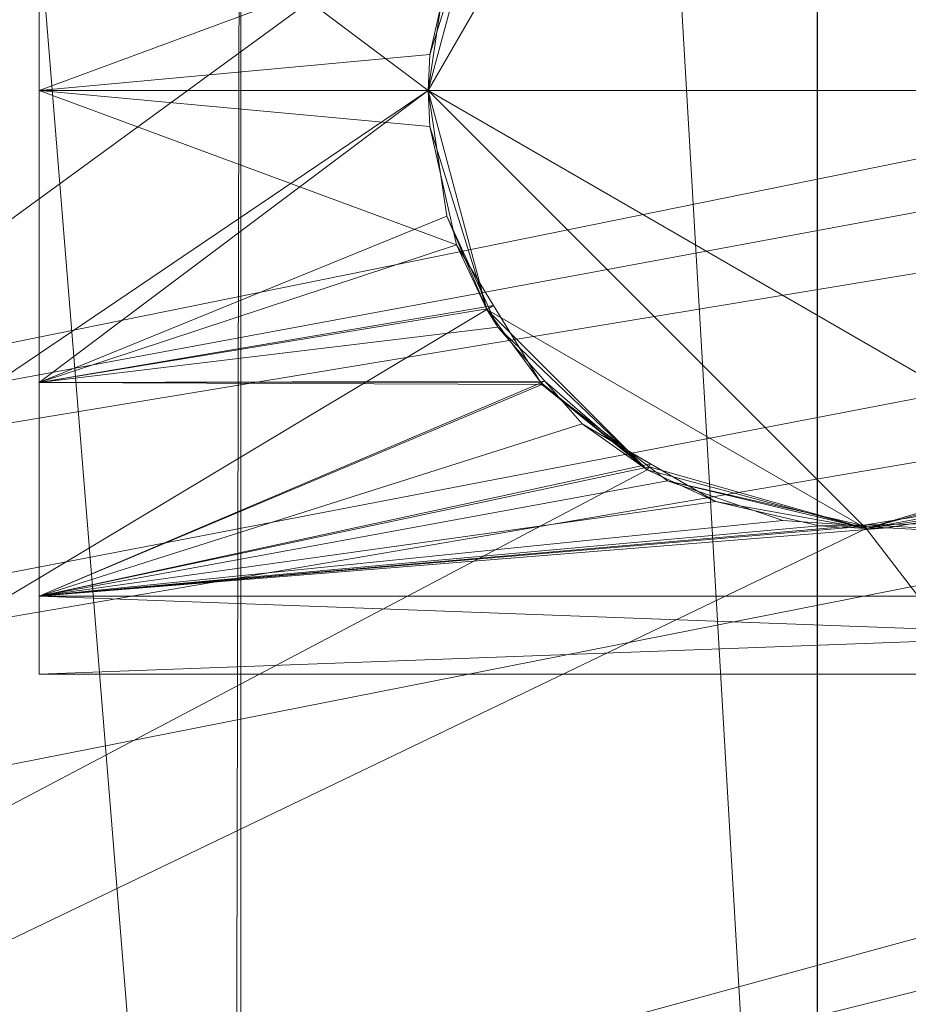
# Model space of a CAD drawing. Units: metres. Extents: x 5.14 to 6.34, y -1.19 to -0.54.
# Drawn here: x 5.17 to 5.18, y -1.17 to -1.16 of the extents above; entities that cross this region are included whole.
import ezdxf

# ---------------------------------------------------------------- set-up
doc = ezdxf.new("R2010")
doc.units = ezdxf.units.M
doc.header["$MEASUREMENT"] = 0
doc.layers.add('Mobilier 2D', color=7, linetype='Continuous')
doc.layers.add('Mobilier 3D', color=7, linetype='Continuous')

# ---------------------------------------------------------------- blocks, each defined once
blk = doc.blocks.new('6d028cfe-54ba-47d0-be78-0f82c3e724b6')
at = {"layer": 'Mobilier 2D'}
blk.add_line((3.643791, -1.509233, 0.104476), (3.643791, -0.859233, 0.104476), dxfattribs=at)
at = {"layer": 'Mobilier 3D', "color": 1, "linetype": 'Continuous', "lineweight": 0}
mesh = blk.add_polyface(dxfattribs=at)
corners = [(3.605791, -1.509233, 0.806476), (3.643791, -1.509233, 0.834476), (3.605791, -0.859233, 0.806476)]
mesh.append_faces([[corners[k] for k in face] for face in [(0, 1, 2)]], dxfattribs={"color": 1})
mesh = blk.add_polyface(dxfattribs=at)
corners = [(3.605791, -0.859233, 0.806476), (3.643791, -1.509233, 0.834476), (3.643791, -0.859233, 0.834476)]
mesh.append_faces([[corners[k] for k in face] for face in [(0, 1, 2)]], dxfattribs={"color": 1})
mesh = blk.add_polyface(dxfattribs=at)
corners = [(4.767791, -0.859233, 0.834476), (3.643791, -0.859233, 0.834476), (4.767791, -1.509233, 0.834476)]
mesh.append_faces([[corners[k] for k in face] for face in [(0, 1, 2)]], dxfattribs={"color": 1})
mesh = blk.add_polyface(dxfattribs=at)
corners = [(4.767791, -1.509233, 0.834476), (3.643791, -0.859233, 0.834476), (3.643791, -1.509233, 0.834476)]
mesh.append_faces([[corners[k] for k in face] for face in [(0, 1, 2)]], dxfattribs={"color": 1})
mesh = blk.add_polyface(dxfattribs=at)
corners = [(3.613791, -1.493233, 0.809476), (3.613791, -1.407233, 0.809476), (3.693335, -1.477083, 0.809476)]
mesh.append_faces([[corners[k] for k in face] for face in [(0, 1, 2)]], dxfattribs={"color": 1})
mesh = blk.add_polyface(dxfattribs=at)
corners = [(3.640394, -1.483983, 0.804476), (3.626541, -1.47463, 0.804476), (3.605791, -1.509233, 0.804476)]
mesh.append_faces([[corners[k] for k in face] for face in [(0, 1, 2)]], dxfattribs={"color": 1})
mesh = blk.add_polyface(dxfattribs=at)
corners = [(3.693335, -1.477083, 0.809476), (3.692706, -1.478602, 0.809476), (3.613791, -1.493233, 0.809476)]
mesh.append_faces([[corners[k] for k in face] for face in [(0, 1, 2)]], dxfattribs={"color": 1})
mesh = blk.add_polyface(dxfattribs=at)
corners = [(3.637791, -1.509233, 0.106876), (3.635391, -1.479633, 0.104476), (3.637864, -1.47716, 0.106949)]
mesh.append_faces([[corners[k] for k in face] for face in [(0, 1, 2)]], dxfattribs={"color": 1})
mesh = blk.add_polyface(dxfattribs=at)
corners = [(3.637791, -1.509233, 0.106876), (3.637864, -1.47716, 0.106949), (3.637864, -1.509233, 0.106949)]
mesh.append_faces([[corners[k] for k in face] for face in [(0, 1, 2)]], dxfattribs={"color": 1})
mesh = blk.add_polyface(dxfattribs=at)
corners = [(3.657279, -1.486233, 0.763476), (3.637864, -1.509233, 0.106949), (3.637864, -1.47716, 0.106949)]
mesh.append_faces([[corners[k] for k in face] for face in [(0, 1, 2)]], dxfattribs={"color": 1})
mesh = blk.add_polyface(dxfattribs=at)
corners = [(3.657279, -1.486233, 0.763476), (3.637864, -1.47716, 0.106949), (3.657302, -1.483234, 0.764279)]
mesh.append_faces([[corners[k] for k in face] for face in [(0, 1, 2)]], dxfattribs={"color": 1})
mesh = blk.add_polyface(dxfattribs=at)
corners = [(3.613791, -1.493233, 0.809476), (3.692706, -1.478602, 0.809476), (3.692491, -1.480233, 0.809476)]
mesh.append_faces([[corners[k] for k in face] for face in [(0, 1, 2)]], dxfattribs={"color": 1})
mesh = blk.add_polyface(dxfattribs=at)
corners = [(3.635391, -1.506833, 0.104476), (3.635391, -1.479633, 0.104476), (3.637791, -1.509233, 0.106876)]
mesh.append_faces([[corners[k] for k in face] for face in [(0, 1, 2)]], dxfattribs={"color": 1})
mesh = blk.add_polyface(dxfattribs=at)
corners = [(3.613791, -1.493233, 0.809476), (3.692491, -1.480233, 0.809476), (3.614064, -1.495304, 0.809476)]
mesh.append_faces([[corners[k] for k in face] for face in [(0, 1, 2)]], dxfattribs={"color": 1})
mesh = blk.add_polyface(dxfattribs=at)
corners = [(3.614064, -1.495304, 0.809476), (3.692491, -1.480233, 0.809476), (3.692706, -1.481864, 0.809476)]
mesh.append_faces([[corners[k] for k in face] for face in [(0, 1, 2)]], dxfattribs={"color": 1})
mesh = blk.add_polyface(dxfattribs=at)
corners = [(3.635791, -1.492233, 0.769476), (3.635791, -1.480233, 0.769476), (3.635791, -1.481037, 0.772476)]
mesh.append_faces([[corners[k] for k in face] for face in [(0, 1, 2)]], dxfattribs={"color": 1})
mesh = blk.add_polyface(dxfattribs=at)
corners = [(3.635791, -1.480233, 0.769476), (3.635791, -1.492233, 0.769476), (3.635791, -1.483233, 0.76428)]
mesh.append_faces([[corners[k] for k in face] for face in [(0, 1, 2)]], dxfattribs={"color": 1})
mesh = blk.add_polyface(dxfattribs=at)
corners = [(3.635791, -1.483233, 0.774672), (3.635791, -1.492233, 0.769476), (3.635791, -1.481037, 0.772476)]
mesh.append_faces([[corners[k] for k in face] for face in [(0, 1, 2)]], dxfattribs={"color": 1})
mesh = blk.add_polyface(dxfattribs=at)
corners = [(3.642041, -1.482336, 0.759476), (3.648791, -1.486233, 0.759476), (3.644291, -1.481733, 0.759476)]
mesh.append_faces([[corners[k] for k in face] for face in [(0, 1, 2)]], dxfattribs={"color": 1})
mesh = blk.add_polyface(dxfattribs=at)
corners = [(3.644291, -1.481733, 0.759476), (3.648791, -1.486233, 0.759476), (3.648188, -1.483983, 0.759476)]
mesh.append_faces([[corners[k] for k in face] for face in [(0, 1, 2)]], dxfattribs={"color": 1})
mesh = blk.add_polyface(dxfattribs=at)
corners = [(3.614064, -1.495304, 0.809476), (3.692706, -1.481864, 0.809476), (3.614863, -1.497233, 0.809476)]
mesh.append_faces([[corners[k] for k in face] for face in [(0, 1, 2)]], dxfattribs={"color": 1})
mesh = blk.add_polyface(dxfattribs=at)
corners = [(3.614863, -1.497233, 0.809476), (3.692706, -1.481864, 0.809476), (3.621791, -1.501233, 0.809476)]
mesh.append_faces([[corners[k] for k in face] for face in [(0, 1, 2)]], dxfattribs={"color": 1})
mesh = blk.add_polyface(dxfattribs=at)
corners = [(3.692706, -1.481864, 0.809476), (3.693335, -1.483383, 0.809476), (3.621791, -1.501233, 0.809476)]
mesh.append_faces([[corners[k] for k in face] for face in [(0, 1, 2)]], dxfattribs={"color": 1})
mesh = blk.add_polyface(dxfattribs=at)
corners = [(3.640394, -1.483983, 0.759476), (3.639791, -1.486233, 0.759476), (3.642041, -1.482336, 0.759476)]
mesh.append_faces([[corners[k] for k in face] for face in [(0, 1, 2)]], dxfattribs={"color": 1})
mesh = blk.add_polyface(dxfattribs=at)
corners = [(3.642041, -1.482336, 0.759476), (3.639791, -1.486233, 0.759476), (3.648791, -1.486233, 0.759476)]
mesh.append_faces([[corners[k] for k in face] for face in [(0, 1, 2)]], dxfattribs={"color": 1})
mesh = blk.add_polyface(dxfattribs=at)
corners = [(3.635791, -1.483233, 0.774672), (3.64008, -1.484647, 0.775262), (3.635791, -1.486233, 0.775476)]
mesh.append_faces([[corners[k] for k in face] for face in [(0, 1, 2)]], dxfattribs={"color": 1})
mesh = blk.add_polyface(dxfattribs=at)
corners = [(3.635791, -1.486233, 0.763476), (3.639791, -1.486233, 0.763476), (3.635791, -1.483233, 0.76428)]
mesh.append_faces([[corners[k] for k in face] for face in [(0, 1, 2)]], dxfattribs={"color": 1})
mesh = blk.add_polyface(dxfattribs=at)
corners = [(3.635791, -1.483233, 0.76428), (3.639791, -1.486233, 0.763476), (3.639981, -1.484941, 0.763617)]
mesh.append_faces([[corners[k] for k in face] for face in [(0, 1, 2)]], dxfattribs={"color": 1})
mesh = blk.add_polyface(dxfattribs=at)
corners = [(3.635791, -1.486233, 0.775476), (3.635791, -1.492233, 0.769476), (3.635791, -1.483233, 0.774672)]
mesh.append_faces([[corners[k] for k in face] for face in [(0, 1, 2)]], dxfattribs={"color": 1})
mesh = blk.add_polyface(dxfattribs=at)
corners = [(3.635791, -1.483233, 0.76428), (3.635791, -1.492233, 0.769476), (3.635791, -1.489233, 0.76428)]
mesh.append_faces([[corners[k] for k in face] for face in [(0, 1, 2)]], dxfattribs={"color": 1})
mesh = blk.add_polyface(dxfattribs=at)
corners = [(3.635791, -1.483233, 0.76428), (3.635791, -1.489233, 0.76428), (3.635791, -1.486233, 0.763476)]
mesh.append_faces([[corners[k] for k in face] for face in [(0, 1, 2)]], dxfattribs={"color": 1})
mesh = blk.add_polyface(dxfattribs=at)
corners = [(3.694336, -1.484688, 0.809476), (3.621791, -1.501233, 0.809476), (3.693335, -1.483383, 0.809476)]
mesh.append_faces([[corners[k] for k in face] for face in [(0, 1, 2)]], dxfattribs={"color": 1})
mesh = blk.add_polyface(dxfattribs=at)
corners = [(3.605791, -1.509233, 0.804476), (3.639791, -1.486233, 0.804476), (3.640394, -1.483983, 0.804476)]
mesh.append_faces([[corners[k] for k in face] for face in [(0, 1, 2)]], dxfattribs={"color": 1})
mesh = blk.add_polyface(dxfattribs=at)
corners = [(3.639791, -1.486233, 0.804476), (3.639791, -1.486233, 0.775476), (3.640394, -1.483983, 0.804476)]
mesh.append_faces([[corners[k] for k in face] for face in [(0, 1, 2)]], dxfattribs={"color": 1})
mesh = blk.add_polyface(dxfattribs=at)
corners = [(3.640394, -1.483983, 0.804476), (3.639791, -1.486233, 0.775476), (3.639806, -1.485863, 0.775465)]
mesh.append_faces([[corners[k] for k in face] for face in [(0, 1, 2)]], dxfattribs={"color": 1})
mesh = blk.add_polyface(dxfattribs=at)
corners = [(3.639791, -1.486233, 0.759476), (3.640394, -1.483983, 0.759476), (3.639981, -1.484941, 0.763617)]
mesh.append_faces([[corners[k] for k in face] for face in [(0, 1, 2)]], dxfattribs={"color": 1})
mesh = blk.add_polyface(dxfattribs=at)
corners = [(3.640394, -1.483983, 0.804476), (3.639806, -1.485863, 0.775465), (3.64008, -1.484647, 0.775262)]
mesh.append_faces([[corners[k] for k in face] for face in [(0, 1, 2)]], dxfattribs={"color": 1})
mesh = blk.add_polyface(dxfattribs=at)
corners = [(3.64008, -1.484647, 0.775262), (3.639806, -1.485863, 0.775465), (3.635791, -1.486233, 0.775476)]
mesh.append_faces([[corners[k] for k in face] for face in [(0, 1, 2)]], dxfattribs={"color": 1})
mesh = blk.add_polyface(dxfattribs=at)
corners = [(3.695641, -1.485689, 0.809476), (3.621791, -1.501233, 0.809476), (3.694336, -1.484688, 0.809476)]
mesh.append_faces([[corners[k] for k in face] for face in [(0, 1, 2)]], dxfattribs={"color": 1})
mesh = blk.add_polyface(dxfattribs=at)
corners = [(3.639981, -1.484941, 0.763617), (3.639791, -1.486233, 0.763476), (3.639791, -1.486233, 0.759476)]
mesh.append_faces([[corners[k] for k in face] for face in [(0, 1, 2)]], dxfattribs={"color": 1})
mesh = blk.add_polyface(dxfattribs=at)
corners = [(3.695641, -1.485689, 0.809476), (3.707791, -1.501233, 0.809476), (3.621791, -1.501233, 0.809476)]
mesh.append_faces([[corners[k] for k in face] for face in [(0, 1, 2)]], dxfattribs={"color": 1})
mesh = blk.add_polyface(dxfattribs=at)
corners = [(3.635791, -1.486233, 0.775476), (3.639806, -1.485863, 0.775465), (3.639791, -1.486233, 0.775476)]
mesh.append_faces([[corners[k] for k in face] for face in [(0, 1, 2)]], dxfattribs={"color": 1})
mesh = blk.add_polyface(dxfattribs=at)
corners = [(3.640394, -1.488483, 0.804476), (3.639791, -1.486233, 0.804476), (3.605791, -1.509233, 0.804476)]
mesh.append_faces([[corners[k] for k in face] for face in [(0, 1, 2)]], dxfattribs={"color": 1})
mesh = blk.add_polyface(dxfattribs=at)
corners = [(3.635791, -1.486233, 0.775476), (3.639791, -1.486233, 0.775476), (3.635791, -1.489233, 0.774672)]
mesh.append_faces([[corners[k] for k in face] for face in [(0, 1, 2)]], dxfattribs={"color": 1})
mesh = blk.add_polyface(dxfattribs=at)
corners = [(3.635791, -1.489233, 0.774672), (3.639791, -1.486233, 0.775476), (3.639981, -1.487525, 0.775335)]
mesh.append_faces([[corners[k] for k in face] for face in [(0, 1, 2)]], dxfattribs={"color": 1})
mesh = blk.add_polyface(dxfattribs=at)
corners = [(3.635791, -1.489233, 0.76428), (3.64008, -1.487819, 0.76369), (3.635791, -1.486233, 0.763476)]
mesh.append_faces([[corners[k] for k in face] for face in [(0, 1, 2)]], dxfattribs={"color": 1})
mesh = blk.add_polyface(dxfattribs=at)
corners = [(3.64008, -1.487819, 0.76369), (3.639806, -1.486603, 0.763487), (3.635791, -1.486233, 0.763476)]
mesh.append_faces([[corners[k] for k in face] for face in [(0, 1, 2)]], dxfattribs={"color": 1})
mesh = blk.add_polyface(dxfattribs=at)
corners = [(3.635791, -1.486233, 0.763476), (3.639806, -1.486603, 0.763487), (3.639791, -1.486233, 0.763476)]
mesh.append_faces([[corners[k] for k in face] for face in [(0, 1, 2)]], dxfattribs={"color": 1})
mesh = blk.add_polyface(dxfattribs=at)
corners = [(3.635791, -1.489233, 0.774672), (3.635791, -1.491429, 0.772476), (3.635791, -1.486233, 0.775476)]
mesh.append_faces([[corners[k] for k in face] for face in [(0, 1, 2)]], dxfattribs={"color": 1})
mesh = blk.add_polyface(dxfattribs=at)
corners = [(3.635791, -1.486233, 0.775476), (3.635791, -1.491429, 0.772476), (3.635791, -1.492233, 0.769476)]
mesh.append_faces([[corners[k] for k in face] for face in [(0, 1, 2)]], dxfattribs={"color": 1})
mesh = blk.add_polyface(dxfattribs=at)
corners = [(3.657302, -1.489232, 0.764279), (3.637864, -1.509233, 0.106949), (3.657279, -1.486233, 0.763476)]
mesh.append_faces([[corners[k] for k in face] for face in [(0, 1, 2)]], dxfattribs={"color": 1})
mesh = blk.add_polyface(dxfattribs=at)
corners = [(3.640394, -1.488483, 0.804476), (3.639981, -1.487525, 0.775335), (3.639791, -1.486233, 0.804476)]
mesh.append_faces([[corners[k] for k in face] for face in [(0, 1, 2)]], dxfattribs={"color": 1})
mesh = blk.add_polyface(dxfattribs=at)
corners = [(3.639791, -1.486233, 0.804476), (3.639981, -1.487525, 0.775335), (3.639791, -1.486233, 0.775476)]
mesh.append_faces([[corners[k] for k in face] for face in [(0, 1, 2)]], dxfattribs={"color": 1})
mesh = blk.add_polyface(dxfattribs=at)
corners = [(3.639791, -1.486233, 0.759476), (3.639791, -1.486233, 0.763476), (3.639806, -1.486603, 0.763487)]
mesh.append_faces([[corners[k] for k in face] for face in [(0, 1, 2)]], dxfattribs={"color": 1})
mesh = blk.add_polyface(dxfattribs=at)
corners = [(3.639791, -1.486233, 0.759476), (3.639806, -1.486603, 0.763487), (3.640394, -1.488483, 0.759476)]
mesh.append_faces([[corners[k] for k in face] for face in [(0, 1, 2)]], dxfattribs={"color": 1})
mesh = blk.add_polyface(dxfattribs=at)
corners = [(3.646541, -1.49013, 0.759476), (3.648791, -1.486233, 0.759476), (3.639791, -1.486233, 0.759476)]
mesh.append_faces([[corners[k] for k in face] for face in [(0, 1, 2)]], dxfattribs={"color": 1})
mesh = blk.add_polyface(dxfattribs=at)
corners = [(3.646541, -1.49013, 0.759476), (3.639791, -1.486233, 0.759476), (3.644291, -1.490733, 0.759476)]
mesh.append_faces([[corners[k] for k in face] for face in [(0, 1, 2)]], dxfattribs={"color": 1})
mesh = blk.add_polyface(dxfattribs=at)
corners = [(3.644291, -1.490733, 0.759476), (3.639791, -1.486233, 0.759476), (3.640394, -1.488483, 0.759476)]
mesh.append_faces([[corners[k] for k in face] for face in [(0, 1, 2)]], dxfattribs={"color": 1})
mesh = blk.add_polyface(dxfattribs=at)
corners = [(3.640394, -1.488483, 0.759476), (3.639806, -1.486603, 0.763487), (3.64008, -1.487819, 0.76369)]
mesh.append_faces([[corners[k] for k in face] for face in [(0, 1, 2)]], dxfattribs={"color": 1})
mesh = blk.add_polyface(dxfattribs=at)
corners = [(3.635791, -1.489233, 0.774672), (3.639981, -1.487525, 0.775335), (3.640416, -1.488473, 0.775024)]
mesh.append_faces([[corners[k] for k in face] for face in [(0, 1, 2)]], dxfattribs={"color": 1})
mesh = blk.add_polyface(dxfattribs=at)
corners = [(3.640394, -1.488483, 0.804476), (3.640416, -1.488473, 0.775024), (3.639981, -1.487525, 0.775335)]
mesh.append_faces([[corners[k] for k in face] for face in [(0, 1, 2)]], dxfattribs={"color": 1})
mesh = blk.add_polyface(dxfattribs=at)
corners = [(3.635791, -1.489233, 0.76428), (3.64046, -1.488442, 0.763951), (3.64008, -1.487819, 0.76369)]
mesh.append_faces([[corners[k] for k in face] for face in [(0, 1, 2)]], dxfattribs={"color": 1})
mesh = blk.add_polyface(dxfattribs=at)
corners = [(3.640394, -1.488483, 0.759476), (3.64008, -1.487819, 0.76369), (3.64046, -1.488442, 0.763951)]
mesh.append_faces([[corners[k] for k in face] for face in [(0, 1, 2)]], dxfattribs={"color": 1})
mesh = blk.add_polyface(dxfattribs=at)
corners = [(3.605791, -1.509233, 0.804476), (3.642041, -1.49013, 0.804476), (3.640394, -1.488483, 0.804476)]
mesh.append_faces([[corners[k] for k in face] for face in [(0, 1, 2)]], dxfattribs={"color": 1})
mesh = blk.add_polyface(dxfattribs=at)
corners = [(3.640943, -1.489232, 0.764283), (3.64046, -1.488442, 0.763951), (3.635791, -1.489233, 0.76428)]
mesh.append_faces([[corners[k] for k in face] for face in [(0, 1, 2)]], dxfattribs={"color": 1})
mesh = blk.add_polyface(dxfattribs=at)
corners = [(3.640416, -1.488473, 0.775024), (3.640505, -1.488665, 0.774961), (3.635791, -1.489233, 0.774672)]
mesh.append_faces([[corners[k] for k in face] for face in [(0, 1, 2)]], dxfattribs={"color": 1})
mesh = blk.add_polyface(dxfattribs=at)
corners = [(3.640943, -1.489232, 0.764283), (3.640394, -1.488483, 0.759476), (3.64046, -1.488442, 0.763951)]
mesh.append_faces([[corners[k] for k in face] for face in [(0, 1, 2)]], dxfattribs={"color": 1})
mesh = blk.add_polyface(dxfattribs=at)
corners = [(3.640505, -1.488665, 0.774961), (3.640416, -1.488473, 0.775024), (3.640394, -1.488483, 0.804476)]
mesh.append_faces([[corners[k] for k in face] for face in [(0, 1, 2)]], dxfattribs={"color": 1})
mesh = blk.add_polyface(dxfattribs=at)
corners = [(3.642041, -1.49013, 0.804476), (3.640505, -1.488665, 0.774961), (3.640394, -1.488483, 0.804476)]
mesh.append_faces([[corners[k] for k in face] for face in [(0, 1, 2)]], dxfattribs={"color": 1})
mesh = blk.add_polyface(dxfattribs=at)
corners = [(3.640943, -1.489232, 0.764283), (3.642041, -1.49013, 0.759476), (3.640394, -1.488483, 0.759476)]
mesh.append_faces([[corners[k] for k in face] for face in [(0, 1, 2)]], dxfattribs={"color": 1})
mesh = blk.add_polyface(dxfattribs=at)
corners = [(3.644291, -1.490733, 0.759476), (3.640394, -1.488483, 0.759476), (3.642041, -1.49013, 0.759476)]
mesh.append_faces([[corners[k] for k in face] for face in [(0, 1, 2)]], dxfattribs={"color": 1})
mesh = blk.add_polyface(dxfattribs=at)
corners = [(3.635791, -1.489233, 0.774672), (3.640505, -1.488665, 0.774961), (3.640989, -1.48922, 0.774649)]
mesh.append_faces([[corners[k] for k in face] for face in [(0, 1, 2)]], dxfattribs={"color": 1})
mesh = blk.add_polyface(dxfattribs=at)
corners = [(3.642041, -1.49013, 0.804476), (3.640989, -1.48922, 0.774649), (3.640505, -1.488665, 0.774961)]
mesh.append_faces([[corners[k] for k in face] for face in [(0, 1, 2)]], dxfattribs={"color": 1})
mesh = blk.add_polyface(dxfattribs=at)
corners = [(3.635791, -1.489233, 0.774672), (3.640989, -1.48922, 0.774649), (3.635791, -1.491429, 0.772476)]
mesh.append_faces([[corners[k] for k in face] for face in [(0, 1, 2)]], dxfattribs={"color": 1})
mesh = blk.add_polyface(dxfattribs=at)
corners = [(3.635791, -1.491429, 0.772476), (3.640989, -1.48922, 0.774649), (3.641372, -1.489658, 0.774403)]
mesh.append_faces([[corners[k] for k in face] for face in [(0, 1, 2)]], dxfattribs={"color": 1})
mesh = blk.add_polyface(dxfattribs=at)
corners = [(3.641372, -1.489658, 0.774403), (3.640989, -1.48922, 0.774649), (3.642041, -1.49013, 0.804476)]
mesh.append_faces([[corners[k] for k in face] for face in [(0, 1, 2)]], dxfattribs={"color": 1})
mesh = blk.add_polyface(dxfattribs=at)
corners = [(3.640943, -1.489232, 0.764283), (3.635791, -1.489233, 0.76428), (3.640958, -1.489256, 0.764293)]
mesh.append_faces([[corners[k] for k in face] for face in [(0, 1, 2)]], dxfattribs={"color": 1})
mesh = blk.add_polyface(dxfattribs=at)
corners = [(3.640958, -1.489256, 0.764293), (3.635791, -1.489233, 0.76428), (3.635791, -1.491429, 0.766476)]
mesh.append_faces([[corners[k] for k in face] for face in [(0, 1, 2)]], dxfattribs={"color": 1})
mesh = blk.add_polyface(dxfattribs=at)
corners = [(3.635791, -1.492233, 0.769476), (3.635791, -1.491429, 0.766476), (3.635791, -1.489233, 0.76428)]
mesh.append_faces([[corners[k] for k in face] for face in [(0, 1, 2)]], dxfattribs={"color": 1})
mesh = blk.add_polyface(dxfattribs=at)
corners = [(3.640958, -1.489256, 0.764293), (3.635791, -1.491429, 0.766476), (3.642063, -1.490101, 0.764909)]
mesh.append_faces([[corners[k] for k in face] for face in [(0, 1, 2)]], dxfattribs={"color": 1})
mesh = blk.add_polyface(dxfattribs=at)
corners = [(3.657302, -1.489232, 0.764279), (3.657752, -1.509233, 0.779476), (3.637864, -1.509233, 0.106949)]
mesh.append_faces([[corners[k] for k in face] for face in [(0, 1, 2)]], dxfattribs={"color": 1})
mesh = blk.add_polyface(dxfattribs=at)
corners = [(3.640958, -1.489256, 0.764293), (3.642041, -1.49013, 0.759476), (3.640943, -1.489232, 0.764283)]
mesh.append_faces([[corners[k] for k in face] for face in [(0, 1, 2)]], dxfattribs={"color": 1})
mesh = blk.add_polyface(dxfattribs=at)
corners = [(3.642063, -1.490101, 0.764909), (3.642041, -1.49013, 0.759476), (3.640958, -1.489256, 0.764293)]
mesh.append_faces([[corners[k] for k in face] for face in [(0, 1, 2)]], dxfattribs={"color": 1})
mesh = blk.add_polyface(dxfattribs=at)
corners = [(3.635791, -1.491429, 0.772476), (3.641372, -1.489658, 0.774403), (3.642076, -1.490069, 0.77406)]
mesh.append_faces([[corners[k] for k in face] for face in [(0, 1, 2)]], dxfattribs={"color": 1})
mesh = blk.add_polyface(dxfattribs=at)
corners = [(3.642041, -1.49013, 0.804476), (3.642076, -1.490069, 0.77406), (3.641372, -1.489658, 0.774403)]
mesh.append_faces([[corners[k] for k in face] for face in [(0, 1, 2)]], dxfattribs={"color": 1})
mesh = blk.add_polyface(dxfattribs=at)
corners = [(3.605791, -1.509233, 0.804476), (3.644291, -1.490733, 0.804476), (3.642041, -1.49013, 0.804476)]
mesh.append_faces([[corners[k] for k in face] for face in [(0, 1, 2)]], dxfattribs={"color": 1})
mesh = blk.add_polyface(dxfattribs=at)
corners = [(3.642076, -1.490069, 0.77406), (3.642742, -1.490458, 0.773736), (3.635791, -1.491429, 0.772476)]
mesh.append_faces([[corners[k] for k in face] for face in [(0, 1, 2)]], dxfattribs={"color": 1})
mesh = blk.add_polyface(dxfattribs=at)
corners = [(3.642063, -1.490101, 0.764909), (3.635791, -1.491429, 0.766476), (3.642249, -1.490243, 0.765013)]
mesh.append_faces([[corners[k] for k in face] for face in [(0, 1, 2)]], dxfattribs={"color": 1})
mesh = blk.add_polyface(dxfattribs=at)
corners = [(3.642041, -1.49013, 0.804476), (3.642742, -1.490458, 0.773736), (3.642076, -1.490069, 0.77406)]
mesh.append_faces([[corners[k] for k in face] for face in [(0, 1, 2)]], dxfattribs={"color": 1})
mesh = blk.add_polyface(dxfattribs=at)
corners = [(3.642063, -1.490101, 0.764909), (3.644291, -1.490733, 0.759476), (3.642041, -1.49013, 0.759476)]
mesh.append_faces([[corners[k] for k in face] for face in [(0, 1, 2)]], dxfattribs={"color": 1})
mesh = blk.add_polyface(dxfattribs=at)
corners = [(3.644291, -1.490733, 0.804476), (3.642742, -1.490458, 0.773736), (3.642041, -1.49013, 0.804476)]
mesh.append_faces([[corners[k] for k in face] for face in [(0, 1, 2)]], dxfattribs={"color": 1})
mesh = blk.add_polyface(dxfattribs=at)
corners = [(3.642249, -1.490243, 0.765013), (3.644291, -1.490733, 0.759476), (3.642063, -1.490101, 0.764909)]
mesh.append_faces([[corners[k] for k in face] for face in [(0, 1, 2)]], dxfattribs={"color": 1})
mesh = blk.add_polyface(dxfattribs=at)
corners = [(3.645896, -1.490437, 0.773757), (3.644291, -1.490733, 0.804476), (3.646508, -1.490074, 0.774057)]
mesh.append_faces([[corners[k] for k in face] for face in [(0, 1, 2)]], dxfattribs={"color": 1})
mesh = blk.add_polyface(dxfattribs=at)
corners = [(3.646508, -1.490074, 0.774057), (3.644291, -1.490733, 0.804476), (3.646541, -1.49013, 0.804476)]
mesh.append_faces([[corners[k] for k in face] for face in [(0, 1, 2)]], dxfattribs={"color": 1})
mesh = blk.add_polyface(dxfattribs=at)
corners = [(3.658491, -1.509233, 0.804476), (3.646541, -1.49013, 0.804476), (3.644291, -1.490733, 0.804476)]
mesh.append_faces([[corners[k] for k in face] for face in [(0, 1, 2)]], dxfattribs={"color": 1})
mesh = blk.add_polyface(dxfattribs=at)
corners = [(3.644291, -1.490733, 0.759476), (3.645551, -1.490553, 0.765312), (3.646541, -1.49013, 0.759476)]
mesh.append_faces([[corners[k] for k in face] for face in [(0, 1, 2)]], dxfattribs={"color": 1})
mesh = blk.add_polyface(dxfattribs=at)
corners = [(3.635791, -1.491429, 0.766476), (3.643435, -1.490651, 0.765416), (3.642249, -1.490243, 0.765013)]
mesh.append_faces([[corners[k] for k in face] for face in [(0, 1, 2)]], dxfattribs={"color": 1})
mesh = blk.add_polyface(dxfattribs=at)
corners = [(3.643435, -1.490651, 0.765416), (3.644292, -1.490712, 0.765484), (3.642249, -1.490243, 0.765013)]
mesh.append_faces([[corners[k] for k in face] for face in [(0, 1, 2)]], dxfattribs={"color": 1})
mesh = blk.add_polyface(dxfattribs=at)
corners = [(3.642249, -1.490243, 0.765013), (3.644292, -1.490712, 0.765484), (3.644291, -1.490733, 0.759476)]
mesh.append_faces([[corners[k] for k in face] for face in [(0, 1, 2)]], dxfattribs={"color": 1})
mesh = blk.add_polyface(dxfattribs=at)
corners = [(3.644944, -1.490685, 0.773498), (3.64429, -1.490698, 0.773484), (3.645896, -1.490437, 0.773757)]
mesh.append_faces([[corners[k] for k in face] for face in [(0, 1, 2)]], dxfattribs={"color": 1})
mesh = blk.add_polyface(dxfattribs=at)
corners = [(3.645896, -1.490437, 0.773757), (3.64429, -1.490698, 0.773484), (3.644291, -1.490733, 0.804476)]
mesh.append_faces([[corners[k] for k in face] for face in [(0, 1, 2)]], dxfattribs={"color": 1})
mesh = blk.add_polyface(dxfattribs=at)
corners = [(3.642742, -1.490458, 0.773736), (3.64381, -1.490707, 0.773474), (3.635791, -1.491429, 0.772476)]
mesh.append_faces([[corners[k] for k in face] for face in [(0, 1, 2)]], dxfattribs={"color": 1})
mesh = blk.add_polyface(dxfattribs=at)
corners = [(3.644291, -1.490733, 0.804476), (3.64381, -1.490707, 0.773474), (3.642742, -1.490458, 0.773736)]
mesh.append_faces([[corners[k] for k in face] for face in [(0, 1, 2)]], dxfattribs={"color": 1})
mesh = blk.add_polyface(dxfattribs=at)
corners = [(3.644291, -1.490733, 0.759476), (3.644508, -1.490728, 0.765501), (3.645551, -1.490553, 0.765312)]
mesh.append_faces([[corners[k] for k in face] for face in [(0, 1, 2)]], dxfattribs={"color": 1})
mesh = blk.add_polyface(dxfattribs=at)
corners = [(3.657367, -1.491429, 0.766476), (3.645551, -1.490553, 0.765312), (3.644508, -1.490728, 0.765501)]
mesh.append_faces([[corners[k] for k in face] for face in [(0, 1, 2)]], dxfattribs={"color": 1})
mesh = blk.add_polyface(dxfattribs=at)
corners = [(3.658491, -1.509233, 0.804476), (3.644291, -1.490733, 0.804476), (3.605791, -1.509233, 0.804476)]
mesh.append_faces([[corners[k] for k in face] for face in [(0, 1, 2)]], dxfattribs={"color": 1})
mesh = blk.add_polyface(dxfattribs=at)
corners = [(3.635791, -1.491429, 0.766476), (3.644292, -1.490712, 0.765484), (3.643435, -1.490651, 0.765416)]
mesh.append_faces([[corners[k] for k in face] for face in [(0, 1, 2)]], dxfattribs={"color": 1})
mesh = blk.add_polyface(dxfattribs=at)
corners = [(3.635791, -1.491429, 0.772476), (3.64381, -1.490707, 0.773474), (3.64429, -1.490698, 0.773484)]
mesh.append_faces([[corners[k] for k in face] for face in [(0, 1, 2)]], dxfattribs={"color": 1})
mesh = blk.add_polyface(dxfattribs=at)
corners = [(3.635791, -1.491429, 0.772476), (3.64429, -1.490698, 0.773484), (3.657545, -1.491429, 0.772476)]
mesh.append_faces([[corners[k] for k in face] for face in [(0, 1, 2)]], dxfattribs={"color": 1})
mesh = blk.add_polyface(dxfattribs=at)
corners = [(3.644508, -1.490728, 0.765501), (3.644292, -1.490712, 0.765484), (3.635791, -1.491429, 0.766476)]
mesh.append_faces([[corners[k] for k in face] for face in [(0, 1, 2)]], dxfattribs={"color": 1})
mesh = blk.add_polyface(dxfattribs=at)
corners = [(3.644508, -1.490728, 0.765501), (3.635791, -1.491429, 0.766476), (3.657367, -1.491429, 0.766476)]
mesh.append_faces([[corners[k] for k in face] for face in [(0, 1, 2)]], dxfattribs={"color": 1})
mesh = blk.add_polyface(dxfattribs=at)
corners = [(3.64429, -1.490698, 0.773484), (3.64381, -1.490707, 0.773474), (3.644291, -1.490733, 0.804476)]
mesh.append_faces([[corners[k] for k in face] for face in [(0, 1, 2)]], dxfattribs={"color": 1})
mesh = blk.add_polyface(dxfattribs=at)
corners = [(3.657545, -1.491429, 0.772476), (3.64429, -1.490698, 0.773484), (3.644944, -1.490685, 0.773498)]
mesh.append_faces([[corners[k] for k in face] for face in [(0, 1, 2)]], dxfattribs={"color": 1})
mesh = blk.add_polyface(dxfattribs=at)
corners = [(3.644292, -1.490712, 0.765484), (3.644508, -1.490728, 0.765501), (3.644291, -1.490733, 0.759476)]
mesh.append_faces([[corners[k] for k in face] for face in [(0, 1, 2)]], dxfattribs={"color": 1})
mesh = blk.add_polyface(dxfattribs=at)
corners = [(3.657367, -1.491429, 0.766476), (3.635791, -1.491429, 0.766476), (3.635791, -1.492233, 0.769476)]
mesh.append_faces([[corners[k] for k in face] for face in [(0, 1, 2)]], dxfattribs={"color": 1})
mesh = blk.add_polyface(dxfattribs=at)
corners = [(3.657367, -1.491429, 0.766476), (3.635791, -1.492233, 0.769476), (3.657456, -1.492233, 0.769476)]
mesh.append_faces([[corners[k] for k in face] for face in [(0, 1, 2)]], dxfattribs={"color": 1})
mesh = blk.add_polyface(dxfattribs=at)
corners = [(3.657456, -1.492233, 0.769476), (3.635791, -1.492233, 0.769476), (3.635791, -1.491429, 0.772476)]
mesh.append_faces([[corners[k] for k in face] for face in [(0, 1, 2)]], dxfattribs={"color": 1})
mesh = blk.add_polyface(dxfattribs=at)
corners = [(3.657456, -1.492233, 0.769476), (3.635791, -1.491429, 0.772476), (3.657545, -1.491429, 0.772476)]
mesh.append_faces([[corners[k] for k in face] for face in [(0, 1, 2)]], dxfattribs={"color": 1})
mesh = blk.add_polyface(dxfattribs=at)
corners = [(4.695791, -1.493233, 0.804476), (4.696064, -1.495304, 0.804476), (3.605791, -1.509233, 0.804476)]
mesh.append_faces([[corners[k] for k in face] for face in [(0, 1, 2)]], dxfattribs={"color": 1})
mesh = blk.add_polyface(dxfattribs=at)
corners = [(3.605791, -1.509233, 0.804476), (3.707791, -1.501233, 0.804476), (4.695791, -1.493233, 0.804476)]
mesh.append_faces([[corners[k] for k in face] for face in [(0, 1, 2)]], dxfattribs={"color": 1})
mesh = blk.add_polyface(dxfattribs=at)
corners = [(3.605791, -1.509233, 0.804476), (4.696064, -1.495304, 0.804476), (4.696863, -1.497233, 0.804476)]
mesh.append_faces([[corners[k] for k in face] for face in [(0, 1, 2)]], dxfattribs={"color": 1})
blk = doc.blocks.new('20ff74f2-82e1-4f63-a478-cee5d10a4fb8')
blk.add_blockref('6d028cfe-54ba-47d0-be78-0f82c3e724b6', (0.096321, 0.320671))

msp = doc.modelspace()

# ---------------------------------------------------------------- block references
msp.add_blockref('20ff74f2-82e1-4f63-a478-cee5d10a4fb8', (1.439538, 0))

doc.saveas('drawing.dxf')
